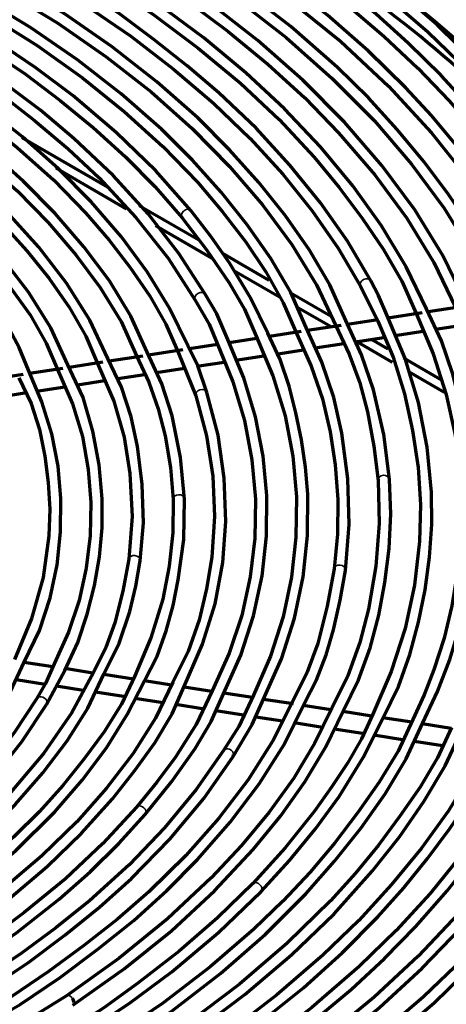
# Model space of a CAD drawing. Units: inches. Extents: x 0 to 8119, y 0 to 5791.
# Drawn here: x 4031 to 4077, y 2179 to 2287 of the extents above; entities that cross this region are included whole.
import ezdxf

# ---------------------------------------------------------------- set-up
doc = ezdxf.new("R2010")
doc.units = ezdxf.units.IN
doc.header["$MEASUREMENT"] = 0
doc.layers.add('1', color=7, linetype='Continuous', true_color=0xffffff)

msp = doc.modelspace()

# ---------------------------------------------------------------- linework, layer by layer
at = {"layer": '1', "color": 3, "linetype": 'Continuous', "lineweight": 70}
for p, q in [((4030.9, 2274.01), (4040.28, 2268.59)), ((4042.35, 2266.21), (4034.66, 2270.66)), ((4043.73, 2266.61), (4050.22, 2262.86)), ((4051.69, 2260.82), (4045.54, 2264.37)), ((4052.81, 2261.37), (4057.87, 2258.44)), ((4059.05, 2256.57), (4054.06, 2259.46)), ((4060.22, 2257.08), (4064.68, 2254.51)), ((4064.69, 2253.32), (4061.04, 2255.43)), ((4074.64, 2254.86), (4070.89, 2254.28)), ((4078.9, 2255.52), (4075.3, 2254.96)), ((4065.8, 2253.5), (4062.12, 2252.93)), ((4069.8, 2254.12), (4066.48, 2253.6)), ((4076.11, 2253.07), (4079.23, 2253.55)), ((4061.4, 2252.82), (4057.97, 2252.28)), ((4071.64, 2252.38), (4074.73, 2252.85)), ((4052.28, 2251.4), (4049.23, 2250.93)), ((4056.59, 2252.07), (4053.54, 2251.6)), ((4062.95, 2251.03), (4066.09, 2251.52)), ((4067.34, 2251.71), (4070.46, 2252.19)), ((4071.41, 2249.44), (4067.45, 2251.73)), ((4069.07, 2251.98), (4070.9, 2250.92)), ((4048.49, 2250.82), (4044.75, 2250.24)), ((4058.64, 2250.36), (4061.67, 2250.83)), ((4039.74, 2249.47), (4036.08, 2248.9)), ((4044.12, 2250.14), (4040.44, 2249.57)), ((4050.03, 2249.03), (4052.99, 2249.49)), ((4054.25, 2249.69), (4057.32, 2250.16)), ((4072.59, 2249.94), (4076.8, 2247.51)), ((4031.05, 2248.12), (4027.41, 2247.56)), ((4035.38, 2248.79), (4031.75, 2248.23)), ((4041.37, 2247.69), (4044.29, 2248.14)), ((4045.6, 2248.35), (4048.68, 2248.82)), ((4077.08, 2246.17), (4073.19, 2248.41)), ((4036.98, 2247.01), (4039.95, 2247.47)), ((4028.29, 2245.67), (4031.39, 2246.15)), ((4032.49, 2246.32), (4035.6, 2246.8)), ((4034.3, 2216.2), (4031.16, 2216.68)), ((4038.67, 2215.52), (4035.6, 2216)), ((4030.26, 2214.8), (4033.43, 2214.31)), ((4043.09, 2214.84), (4039.85, 2215.34)), ((4034.7, 2214.11), (4037.61, 2213.66)), ((4047.25, 2214.2), (4044.29, 2214.65)), ((4051.67, 2213.51), (4048.63, 2213.98)), ((4038.93, 2213.46), (4041.99, 2212.99)), ((4043.26, 2212.79), (4046.33, 2212.31)), ((4056.11, 2212.83), (4052.97, 2213.31)), ((4060.56, 2212.14), (4057.29, 2212.64)), ((4047.73, 2212.1), (4050.81, 2211.62)), ((4064.66, 2211.5), (4061.65, 2211.97)), ((4052.11, 2211.42), (4055.12, 2210.95)), ((4056.48, 2210.74), (4059.36, 2210.3)), ((4069.14, 2210.81), (4065.97, 2211.3)), ((4073.49, 2210.14), (4070.35, 2210.62)), ((4060.66, 2210.1), (4063.73, 2209.62)), ((4065.01, 2209.42), (4068.13, 2208.94)), ((4077.8, 2209.47), (4074.64, 2209.96)), ((4069.36, 2208.75), (4072.48, 2208.27)), ((4073.8, 2208.06), (4076.85, 2207.59))]:
    msp.add_line(p, q, dxfattribs=at)
at = {"layer": '1', "color": 3, "linetype": 'Continuous', "lineweight": 35}
msp.add_line((4048.67, 2234.51), (4048.67, 2234.51), dxfattribs=at)
at = {"layer": '1', "color": 3, "linetype": 'Continuous', "lineweight": 70}
for points in [[(4092.42, 2258.04), (4090.66, 2262.01), (4088.44, 2265.9), (4085.87, 2269.73), (4083.06, 2273.49), (4080.01, 2277.19), (4076.7, 2280.81), (4073.12, 2284.34), (4069.6, 2287.49), (4065.87, 2290.56), (4061.97, 2293.56), (4057.92, 2296.49), (4053.65, 2299.32), (4049.05, 2301.95)], [(4048.29, 2300.93), (4053.3, 2298.05), (4057.93, 2294.96), (4062.31, 2291.75), (4066.49, 2288.46), (4070.46, 2285.08), (4074.15, 2281.61), (4077.58, 2278.04), (4081.03, 2274.02), (4084.18, 2269.93), (4087.04, 2265.76), (4089.52, 2261.52), (4091.43, 2257.18)], [(4083.7, 2256.7), (4082.04, 2260.47), (4079.94, 2264.18), (4077.5, 2267.81), (4074.83, 2271.39), (4071.92, 2274.9), (4068.77, 2278.34), (4065.36, 2281.69), (4060.28, 2286.16), (4054.76, 2290.45), (4048.83, 2294.54), (4042.49, 2298.43)], [(4041.93, 2297.28), (4048.33, 2293.4), (4054.25, 2289.28), (4059.76, 2284.96), (4064.82, 2280.48), (4069.41, 2275.83), (4073.46, 2271.12), (4077.03, 2266.3), (4080.09, 2261.36), (4082.64, 2256.33)], [(4038.54, 2295.46), (4043.89, 2292.37), (4048.84, 2289.07), (4053.45, 2285.6), (4057.78, 2282.02), (4061.81, 2278.34), (4065.51, 2274.54), (4069.46, 2269.93), (4072.95, 2265.21), (4075.91, 2260.38), (4078.28, 2255.44)], [(4079.38, 2256.04), (4076.91, 2261.14), (4073.85, 2266.11), (4070.23, 2270.97), (4066.15, 2275.69), (4061.6, 2280.27), (4056.68, 2284.6), (4051.37, 2288.77), (4045.63, 2292.75), (4039.35, 2296.43)], [(4088.23, 2257.33), (4086.77, 2260.64), (4084.92, 2263.89), (4082.82, 2267.09), (4080.59, 2270.25), (4078.21, 2273.37), (4075.64, 2276.44), (4072.86, 2279.45), (4068.74, 2283.48), (4064.28, 2287.39), (4059.49, 2291.17), (4054.4, 2294.81)], [(4053.69, 2293.78), (4059.94, 2289.26), (4065.7, 2284.54), (4070.94, 2279.62), (4075.64, 2274.53), (4078.95, 2270.42), (4081.91, 2266.22), (4084.49, 2261.95), (4086.7, 2257.61)], [(4069.01, 2258.37), (4066.46, 2262.68), (4063.51, 2266.89), (4060.19, 2271.01), (4056.49, 2275.03), (4052.42, 2278.91), (4048.96, 2281.86), (4045.32, 2284.73), (4041.52, 2287.55), (4037.5, 2290.26), (4033.15, 2292.77)], [(4032.3, 2291.71), (4037.79, 2288.52), (4042.81, 2285.09), (4047.47, 2281.48), (4051.82, 2277.76), (4055.83, 2273.91), (4059.4, 2270.02), (4062.6, 2266.02), (4065.44, 2261.94), (4067.91, 2257.78)], [(4075.11, 2255.32), (4072.88, 2259.89), (4070.2, 2264.36), (4067.06, 2268.73), (4063.52, 2273), (4059.59, 2277.14), (4055.36, 2281.09), (4050.77, 2284.9), (4045.85, 2288.56), (4040.59, 2292.07)], [(4066.29, 2254.02), (4064.53, 2257.91), (4062.31, 2261.73), (4059.7, 2265.46), (4056.79, 2269.11), (4053.6, 2272.68), (4050.11, 2276.16), (4045.63, 2280.12), (4040.77, 2283.92), (4035.53, 2287.55), (4029.89, 2290.97)], [(4039.92, 2291.01), (4045.22, 2287.48), (4050.17, 2283.78), (4054.77, 2279.94), (4059.01, 2275.97), (4062.85, 2271.86), (4065.58, 2268.56), (4068.09, 2265.2), (4070.41, 2261.79), (4072.42, 2258.32), (4073.97, 2254.78)], [(4096.79, 2258.69), (4095.1, 2262.53), (4092.98, 2266.3), (4090.53, 2270.01), (4087.86, 2273.66), (4084.98, 2277.26), (4080.83, 2281.86), (4076.27, 2286.32), (4071.33, 2290.64)], [(4061.97, 2253.28), (4060.28, 2257.1), (4058.1, 2260.82), (4055.53, 2264.47), (4052.68, 2268.04), (4049.56, 2271.53), (4046.15, 2274.92), (4041.75, 2278.79), (4036.97, 2282.5), (4031.83, 2286.04), (4026.35, 2289.4)], [(4029.12, 2289.99), (4034.82, 2286.52), (4040.11, 2282.85), (4045.01, 2279), (4049.52, 2275), (4053.6, 2270.85), (4057.2, 2266.65), (4060.39, 2262.35), (4063.08, 2257.94), (4065.19, 2253.43)], [(4070.53, 2289.68), (4075.25, 2285.57), (4079.61, 2281.33), (4083.58, 2276.97), (4087.17, 2272.5), (4089.74, 2268.93), (4092.12, 2265.31), (4094.19, 2261.64), (4095.82, 2257.89)], [(4049.37, 2266.05), (4045.52, 2270.39), (4041.21, 2274.57), (4036.46, 2278.6), (4032.43, 2281.64), (4028.1, 2284.53), (4023.44, 2287.24)], [(4027.24, 2287.39), (4032.57, 2284.06), (4037.51, 2280.54), (4042.09, 2276.86), (4046.3, 2273.04), (4050.11, 2269.09), (4052.83, 2265.9), (4055.32, 2262.65), (4057.55, 2259.35), (4059.45, 2255.97), (4060.94, 2252.54)], [(4022.73, 2286.22), (4027.18, 2283.68), (4031.28, 2280.95), (4035.1, 2278.07), (4038.7, 2275.11), (4042.22, 2271.92), (4045.46, 2268.64), (4048.4, 2265.26)], [(4050.92, 2256.89), (4048.05, 2261.34), (4044.69, 2265.68), (4040.86, 2269.88), (4036.58, 2273.92), (4032.93, 2276.99), (4029.01, 2279.95), (4024.8, 2282.76), (4020.26, 2285.4)], [(4019.55, 2284.39), (4024.16, 2281.75), (4028.37, 2278.89), (4032.28, 2275.89), (4035.95, 2272.8), (4039.36, 2269.62), (4043.37, 2265.3), (4046.87, 2260.84), (4049.84, 2256.26)], [(4016.37, 2282.53), (4021.49, 2279.55), (4026.13, 2276.33), (4030.4, 2272.93), (4034.34, 2269.41), (4037.9, 2265.77), (4040.43, 2262.82), (4042.74, 2259.82), (4044.83, 2256.76), (4046.62, 2253.64), (4048.01, 2250.47)], [(4049.03, 2251.31), (4047.03, 2255.37), (4044.59, 2259.34), (4041.74, 2263.22), (4038.48, 2266.98), (4034.87, 2270.63), (4030.97, 2274.1), (4026.74, 2277.42), (4022.15, 2280.57), (4017.19, 2283.54)], [(4044.6, 2250.57), (4042.82, 2254.51), (4040.47, 2258.35), (4037.68, 2262.09), (4034.55, 2265.73), (4031.06, 2269.26), (4027.29, 2272.59), (4023.2, 2275.81), (4018.83, 2278.89), (4014.08, 2281.77)], [(4013.32, 2280.74), (4018.11, 2277.86), (4022.51, 2274.77), (4026.6, 2271.54), (4030.37, 2268.19), (4033.77, 2264.72), (4036.78, 2261.21), (4039.47, 2257.62), (4041.74, 2253.93), (4043.43, 2250.16)], [(4040.29, 2249.89), (4038.32, 2254.06), (4035.79, 2258.11), (4032.75, 2262.05), (4029.29, 2265.86), (4025.24, 2269.71), (4020.74, 2273.39), (4015.83, 2276.88)], [(4015.14, 2275.83), (4019.81, 2272.52), (4024.11, 2269.04), (4027.99, 2265.41), (4031.45, 2261.64), (4033.89, 2258.6), (4036.06, 2255.49), (4037.88, 2252.32), (4039.26, 2249.08)], [(4057.78, 2252.63), (4055.87, 2256.49), (4053.61, 2260.27), (4051.6, 2263.18), (4049.37, 2266.05)], [(4048.4, 2265.26), (4051.1, 2261.73), (4053.55, 2258.13), (4055.21, 2255.26), (4056.49, 2252.33)], [(4025.91, 2262.19), (4029.05, 2258.47), (4031.79, 2254.65), (4033.56, 2251.57), (4034.9, 2248.42)], [(4035.93, 2249.2), (4034.06, 2253.22), (4031.61, 2257.13), (4029.34, 2260.11), (4026.83, 2263.03)], [(4067.91, 2257.78), (4069.78, 2253.96)], [(4070.76, 2254.64), (4069.88, 2256.75), (4069.01, 2258.37)], [(4031.61, 2248.6), (4030.59, 2251.08), (4029.28, 2253.52), (4028.04, 2255.4), (4026.63, 2257.24)], [(4053.41, 2251.94), (4052.2, 2254.74), (4050.92, 2256.89)], [(4049.84, 2256.26), (4051.36, 2253.64), (4052.24, 2251.53)], [(4070.36, 2210.64), (4072.05, 2214.06), (4073.3, 2217.55), (4074.23, 2221.08), (4074.95, 2224.62), (4075.45, 2228.17), (4075.68, 2231.73), (4075.65, 2235.29), (4075.18, 2240.19), (4074.23, 2245.06), (4072.76, 2249.88), (4070.76, 2254.64)], [(4073.97, 2254.78), (4075.84, 2250.39), (4077.26, 2245.96), (4078.23, 2241.49), (4078.78, 2236.99), (4078.94, 2232.27), (4078.64, 2227.55), (4077.89, 2222.85)], [(4079.11, 2222.6), (4079.85, 2227.2), (4080.18, 2231.82), (4080.08, 2236.44), (4079.54, 2241.05), (4078.85, 2244.66), (4077.96, 2248.26), (4076.76, 2251.82), (4075.11, 2255.32)], [(4071.06, 2236.65), (4070.43, 2241.58), (4069.32, 2246.47), (4068.02, 2250.28), (4066.29, 2254.02)], [(4069.78, 2253.96), (4071.46, 2250.02), (4072.69, 2246.03), (4073.59, 2242.01), (4074.19, 2237.97), (4074.44, 2233.93), (4074.34, 2229.88), (4073.79, 2225.11), (4072.76, 2220.37), (4071.25, 2215.68), (4069.24, 2211.04)], [(4057.31, 2212.68), (4059.27, 2217.06), (4060.7, 2221.51), (4061.63, 2226.01), (4062.12, 2230.53), (4062.14, 2235.06), (4061.89, 2238.02), (4061.45, 2240.98), (4060.85, 2243.93), (4060.11, 2246.87), (4059.13, 2249.78), (4057.78, 2252.63)], [(4060.94, 2252.54), (4062.52, 2249.03), (4063.73, 2245.47), (4064.58, 2241.88), (4065.12, 2238.27), (4065.41, 2234.48), (4065.38, 2230.68), (4065.02, 2226.89)], [(4066.26, 2226.73), (4066.67, 2231.73), (4066.53, 2236.73), (4065.87, 2241.73), (4064.98, 2245.63), (4063.69, 2249.48), (4061.97, 2253.28)], [(4065.19, 2253.43), (4066.67, 2250.35), (4067.81, 2247.22), (4068.65, 2244.06), (4069.37, 2240.31), (4069.81, 2236.56)], [(4051.1, 2246.18), (4050.13, 2249.08), (4049.03, 2251.31)], [(4052.24, 2251.53), (4053.96, 2247.33), (4055.23, 2243.1), (4056.04, 2238.82), (4056.41, 2234.52), (4056.34, 2230.22), (4055.85, 2226.01), (4054.94, 2221.81), (4053.55, 2217.67), (4051.7, 2213.57)], [(4052.93, 2213.23), (4054.82, 2217.47), (4056.22, 2221.78), (4057.14, 2226.14), (4057.61, 2230.52), (4057.65, 2234.91), (4057.25, 2239.22), (4056.42, 2243.51), (4055.14, 2247.75), (4053.41, 2251.94)], [(4056.49, 2252.33), (4058.31, 2248), (4059.65, 2243.63), (4060.5, 2239.21), (4060.9, 2234.77), (4060.85, 2230.33), (4060.36, 2225.98), (4059.44, 2221.64), (4058.05, 2217.36), (4056.22, 2213.11)], [(4048.67, 2234.51), (4048.24, 2239.07), (4047.33, 2243.6), (4046.19, 2247.12), (4044.6, 2250.57)], [(4048.01, 2250.47), (4049.91, 2245.8)], [(4035.61, 2215.81), (4037.02, 2218.85), (4038.05, 2221.95), (4038.83, 2225.08), (4039.37, 2228.22), (4039.66, 2231.37), (4039.66, 2234.53), (4039.33, 2238.25), (4038.67, 2241.95), (4037.58, 2245.61), (4035.93, 2249.2)], [(4043.83, 2227.77), (4044.18, 2231.94), (4044.06, 2236.1), (4043.53, 2240.27), (4042.83, 2243.52), (4041.78, 2246.74), (4040.29, 2249.89)], [(4043.43, 2250.16), (4044.76, 2247.28), (4045.8, 2244.38), (4046.56, 2241.44), (4047.13, 2237.96), (4047.42, 2234.47)], [(4031.17, 2216.7), (4032.84, 2220.18), (4034.01, 2223.73), (4034.74, 2227.33), (4035.12, 2230.95), (4035.16, 2234.57), (4034.85, 2238.12), (4034.16, 2241.66), (4033.08, 2245.15), (4031.61, 2248.6)], [(4034.9, 2248.42), (4036.45, 2244.91), (4037.51, 2241.35), (4038.15, 2237.75), (4038.42, 2234.14), (4038.35, 2230.52), (4037.94, 2226.98), (4037.17, 2223.45), (4036, 2219.97), (4034.44, 2216.52)], [(4039.26, 2249.08), (4040.94, 2245.21), (4042.07, 2241.28), (4042.7, 2237.31), (4042.94, 2232.62), (4042.6, 2227.94)], [(4030.58, 2247.77), (4031.9, 2244.96), (4032.81, 2242.11), (4033.41, 2239.22), (4033.78, 2236.32), (4033.94, 2233.41), (4033.86, 2230.51), (4033.22, 2225.96), (4031.96, 2221.46), (4030.09, 2217.01)], [(4048.76, 2214.3), (4050.65, 2218.66), (4052.01, 2223.09), (4052.84, 2227.58), (4053.18, 2232.09), (4053.02, 2236.81), (4052.33, 2241.52), (4051.1, 2246.18)], [(4049.91, 2245.8), (4051.07, 2241.43), (4051.75, 2237.02), (4051.94, 2232.6), (4051.64, 2228.19), (4051.09, 2224.72), (4050.26, 2221.28), (4049.06, 2217.87), (4047.41, 2214.52)], [(4069.81, 2236.56), (4069.94, 2231.86), (4069.57, 2227.18), (4068.76, 2222.5), (4067.82, 2218.84), (4066.5, 2215.23), (4064.75, 2211.68)], [(4065.99, 2211.34), (4067.69, 2214.78), (4068.96, 2218.28), (4069.89, 2221.83), (4070.57, 2225.4), (4071.04, 2229.14), (4071.2, 2232.9), (4071.06, 2236.65)], [(4047.42, 2234.47), (4047.38, 2230.84), (4047.01, 2227.21), (4046.29, 2223.6), (4045, 2219.38), (4043.24, 2215.21)], [(4044.31, 2214.68), (4045.67, 2217.37), (4046.67, 2220.11), (4047.42, 2222.9), (4047.99, 2225.69), (4048.58, 2230.1), (4048.67, 2234.51)], [(4042.6, 2227.94), (4041.95, 2224.46), (4041.06, 2220.99), (4040.09, 2218.29), (4038.75, 2215.65)], [(4039.87, 2215.38), (4041.53, 2218.77), (4042.71, 2222.24), (4043.36, 2225), (4043.83, 2227.77)], [(4065.02, 2226.89), (4064.27, 2222.82), (4063.22, 2218.76), (4062.08, 2215.6), (4060.53, 2212.5)], [(4061.74, 2212.14), (4063.08, 2214.79), (4064.13, 2217.5), (4064.94, 2220.23), (4065.69, 2223.47), (4066.26, 2226.73)], [(4077.89, 2222.85), (4077.03, 2219.34), (4075.91, 2215.86), (4074.84, 2213.14), (4073.61, 2210.44)], [(4074.67, 2210.02), (4076.32, 2213.49), (4077.65, 2217), (4078.48, 2219.78), (4079.11, 2222.6)], [(4027.01, 2209.38), (4028.41, 2211.38), (4029.63, 2213.42), (4031.17, 2216.7)], [(4034.44, 2216.52), (4033.5, 2214.38), (4032.54, 2212.73)], [(4033.61, 2212.09), (4035.61, 2215.81)], [(4038.75, 2215.65), (4036.32, 2211.15), (4033.3, 2206.76), (4029.7, 2202.51), (4025.57, 2198.42), (4021.99, 2195.33), (4018.11, 2192.35), (4013.9, 2189.53), (4009.32, 2186.9)], [(4010.04, 2185.81), (4015.84, 2189.31), (4021.13, 2193.06), (4025.92, 2197.04), (4030.19, 2201.21), (4033.19, 2204.61), (4035.86, 2208.1), (4038.11, 2211.69), (4039.87, 2215.38)], [(4043.24, 2215.21), (4041.8, 2212.12), (4039.88, 2209.11), (4037.71, 2206.15), (4035.37, 2203.24), (4032.82, 2200.39), (4030.03, 2197.62), (4025.15, 2193.42), (4019.75, 2189.44), (4013.86, 2185.71)], [(4014.49, 2184.63), (4020.2, 2188.24), (4025.46, 2192.07), (4030.24, 2196.12), (4034.51, 2200.35), (4037.5, 2203.8), (4040.15, 2207.34), (4042.42, 2210.97), (4044.31, 2214.68)], [(4047.41, 2214.52), (4045.5, 2210.57), (4043.06, 2206.71), (4040.16, 2202.94), (4036.9, 2199.28), (4033.1, 2195.56), (4028.91, 2191.98), (4024.34, 2188.55)], [(4025.06, 2187.53), (4029.54, 2190.88), (4033.67, 2194.38), (4037.43, 2198.02), (4040.8, 2201.79), (4043.2, 2204.82), (4045.41, 2207.91), (4047.31, 2211.06), (4048.76, 2214.3)], [(4032.54, 2212.73), (4030.06, 2208.99), (4027.17, 2205.34), (4023.87, 2201.8), (4020.17, 2198.39), (4017.02, 2195.8), (4013.67, 2193.29), (4010.06, 2190.91), (4006.11, 2188.71)], [(4051.7, 2213.57), (4049.96, 2209.91), (4047.67, 2206.34), (4045.63, 2203.59), (4043.44, 2200.88)], [(4044.39, 2200.06), (4047.24, 2203.64), (4049.83, 2207.29), (4051.58, 2210.23), (4052.93, 2213.23)], [(4056.22, 2213.11), (4054.62, 2209.69), (4052.93, 2207.06)], [(4053.98, 2206.39), (4056.07, 2209.88), (4057.31, 2212.68)], [(4006.84, 2187.61), (4011.75, 2190.55), (4016.29, 2193.68), (4020.46, 2196.97), (4024.26, 2200.43), (4027.83, 2204.19), (4030.95, 2208.08), (4033.61, 2212.09)], [(4060.53, 2212.5), (4058.32, 2208.12), (4055.61, 2203.84), (4052.42, 2199.65), (4048.81, 2195.58), (4044.79, 2191.63), (4041.34, 2188.64), (4037.66, 2185.74), (4033.81, 2182.9), (4029.74, 2180.16), (4025.29, 2177.64)], [(4025.97, 2176.6), (4030.73, 2179.32), (4035.1, 2182.27), (4039.21, 2185.35), (4043.12, 2188.5), (4046.75, 2191.76), (4050.1, 2195.13), (4053.67, 2199.21), (4056.84, 2203.42), (4059.54, 2207.72), (4061.74, 2212.14)], [(4064.75, 2211.68), (4062.89, 2207.81), (4060.6, 2204.03), (4057.91, 2200.32), (4054.9, 2196.69), (4051.6, 2193.15), (4046.82, 2188.66), (4041.54, 2184.36), (4035.78, 2180.27)], [(4073.61, 2210.44), (4072.01, 2206.98), (4069.95, 2203.6), (4067.62, 2200.27), (4065.11, 2196.98), (4062.39, 2193.76), (4059.43, 2190.6), (4056.23, 2187.52), (4051.47, 2183.41), (4046.31, 2179.46), (4040.77, 2175.7), (4034.84, 2172.12)], [(4036.47, 2179.23), (4042.07, 2183.2), (4047.24, 2187.37), (4051.94, 2191.72), (4056.17, 2196.24), (4059.16, 2199.89), (4061.82, 2203.62), (4064.11, 2207.44), (4065.99, 2211.34)], [(4069.24, 2211.04), (4068.02, 2208.33), (4066.49, 2205.66), (4064.74, 2203.04), (4062.86, 2200.44), (4059.68, 2196.42), (4056.14, 2192.51)], [(4057.04, 2191.64), (4060.14, 2195.03), (4062.99, 2198.49), (4065.56, 2202.03), (4068.18, 2206.29), (4070.36, 2210.64)], [(4035.39, 2171.11), (4041.58, 2174.75), (4047.31, 2178.62), (4052.6, 2182.71), (4057.48, 2186.97), (4061.91, 2191.38), (4065.07, 2194.96), (4067.97, 2198.61), (4070.61, 2202.33), (4072.88, 2206.13), (4074.67, 2210.02)], [(4077.83, 2209.56), (4076.32, 2206.27), (4074.4, 2203.04), (4072.21, 2199.87), (4069.86, 2196.73), (4067.34, 2193.65), (4064.61, 2190.62), (4059.89, 2185.99), (4054.69, 2181.53), (4049.04, 2177.26)], [(4049.76, 2176.24), (4055.27, 2180.4), (4060.37, 2184.73), (4065.01, 2189.23), (4069.19, 2193.89), (4072.16, 2197.64), (4074.83, 2201.47), (4077.13, 2205.37), (4079.01, 2209.36)], [(4082.07, 2208.89), (4080.05, 2204.64), (4077.52, 2200.48), (4074.56, 2196.4), (4071.29, 2192.4), (4067.71, 2188.5), (4063.79, 2184.7), (4058.77, 2180.36), (4053.33, 2176.19), (4047.46, 2172.23), (4041.13, 2168.5)], [(4041.67, 2167.26), (4047.15, 2170.48), (4052.26, 2173.91), (4057.1, 2177.47), (4061.66, 2181.14), (4065.9, 2184.95), (4069.8, 2188.87), (4072.62, 2192.04), (4075.23, 2195.26), (4077.67, 2198.53), (4079.91, 2201.85), (4081.86, 2205.23), (4083.41, 2208.68)], [(4086.57, 2208.49), (4084.44, 2204.1), (4081.86, 2199.79), (4078.86, 2195.57), (4075.5, 2191.43), (4071.8, 2187.39), (4067.77, 2183.46), (4062.59, 2178.98), (4056.99, 2174.66), (4050.94, 2170.56), (4044.36, 2166.73)], [(4045.07, 2165.58), (4049.97, 2168.37), (4054.5, 2171.37), (4058.81, 2174.49), (4062.94, 2177.68), (4066.86, 2180.95), (4070.52, 2184.33), (4073.92, 2187.8), (4077.36, 2191.71), (4080.5, 2195.71), (4083.37, 2199.78), (4085.87, 2203.93), (4087.83, 2208.17)], [(4090.93, 2207.9), (4089.17, 2204.02), (4086.97, 2200.22), (4084.42, 2196.49), (4081.61, 2192.81), (4078.58, 2189.2), (4074.21, 2184.59), (4069.39, 2180.11), (4064.17, 2175.8)], [(4064.94, 2174.82), (4069.98, 2178.97), (4074.65, 2183.27), (4078.92, 2187.71), (4082.78, 2192.27), (4085.55, 2195.93), (4088.1, 2199.65), (4090.3, 2203.44), (4092.06, 2207.31)], [(4052.93, 2207.06), (4049.94, 2202.78), (4046.5, 2198.6), (4042.61, 2194.55), (4038.29, 2190.65), (4034.63, 2187.68), (4030.73, 2184.81), (4026.54, 2182.09), (4022.02, 2179.54)], [(4022.69, 2178.45), (4027.34, 2181.07), (4031.61, 2183.9), (4035.6, 2186.87), (4039.37, 2189.93), (4042.89, 2193.09), (4047.08, 2197.38), (4050.78, 2201.82), (4053.98, 2206.39)], [(4095.27, 2207.16), (4093.45, 2203.18), (4091.16, 2199.28), (4088.52, 2195.44), (4085.64, 2191.66), (4082.52, 2187.95), (4079.12, 2184.31), (4074.77, 2180.14), (4070.07, 2176.09), (4065.03, 2172.18), (4059.67, 2168.42)], [(4060.36, 2167.38), (4065.92, 2171.28), (4071.12, 2175.34), (4075.97, 2179.54), (4080.46, 2183.89), (4084.54, 2188.36), (4087.46, 2191.96), (4090.17, 2195.61), (4092.68, 2199.33), (4094.87, 2203.1), (4096.61, 2206.95)], [(4043.44, 2200.88), (4039.76, 2196.89), (4035.65, 2193.05), (4031.16, 2189.34), (4027.36, 2186.54), (4023.28, 2183.88), (4018.87, 2181.39)], [(4019.71, 2180.44), (4025.27, 2183.65), (4030.33, 2187.13), (4034.97, 2190.82), (4038.37, 2193.81), (4041.51, 2196.89), (4044.39, 2200.06)], [(4056.14, 2192.51), (4052.29, 2188.76), (4048.08, 2185.15), (4043.58, 2181.64), (4039.86, 2178.96), (4035.91, 2176.4), (4031.65, 2174.01)], [(4032.24, 2172.95), (4037.61, 2176.09), (4042.63, 2179.4), (4047.3, 2182.89), (4052.4, 2187.18), (4057.04, 2191.64)], [(4035.78, 2180.27), (4029.06, 2176.11), (4021.85, 2172.23), (4014.18, 2168.65), (4006.09, 2165.39), (3997.63, 2162.47), (3988.82, 2159.9), (3980.25, 2157.81), (3971.46, 2156.06), (3962.48, 2154.64), (3953.36, 2153.57), (3944.14, 2152.86)]]:
    msp.add_lwpolyline(points, dxfattribs=at)
for centre, major_axis, ratio, start_param, end_param in [((3929.5, 2225.89), (177.5, 0), 0.57735, 0.447481, 0.716774), ((3929.5, 2228.34), (-178, 0), 0.57735, 3.441615, 3.765591), ((4053.45, 2206.73), (0.527, -0.336), 0.766424, 0.000082, 0.455318), ((3929.5, 2228.34), (-178, 0), 0.57735, 2.379462, 2.899003), ((3929.5, 2228.34), (-177.5, 0), 0.57735, 2.383978, 2.899199), ((3929.5, 2226.3), (-178, 0), 0.57735, 2.389672, 2.918245), ((4036.12, 2179.75), (0.346, -0.52), 0.616597, 0.749177, 1.550577)]:
    msp.add_ellipse(centre, major_axis=major_axis, ratio=ratio, start_param=start_param, end_param=end_param, dxfattribs=at)
at = {"layer": '1', "color": 3, "linetype": 'Continuous', "lineweight": 35}
for centre, major_axis, ratio, start_param, end_param in [((4048.89, 2265.65), (0.484, 0.396), 0.738202, 0.129363, 3.124969), ((4068.46, 2258.08), (0.55, 0.297), 0.779343, 0.000106, 3.133256), ((4050.38, 2256.57), (0.54, 0.315), 0.773734, 0, 3.13238), ((4050.38, 2256.57), (0.54, 0.315), 0.773734, 6.261308, 6.283185), ((4050.51, 2245.99), (0.595, 0.191), 0.802812, 0.000406, 3.130905), ((4070.44, 2236.61), (0.623, 0.048), 0.815695, 0, 3.139849), ((4070.44, 2236.61), (0.623, 0.048), 0.815695, 6.222242, 6.283185), ((4048.04, 2234.49), (0.625, 0.023), 0.816314, 0, 3.139503), ((4043.21, 2227.85), (0.619, -0.085), 0.813957, 0.112602, 3.13933), ((4043.21, 2227.85), (0.619, -0.085), 0.813957, 0, 0.112602), ((4065.64, 2226.81), (0.619, -0.084), 0.813984, 0.112033, 3.140037), ((4065.64, 2226.81), (0.619, -0.084), 0.813984, 0.000015, 0.112033), ((4033.08, 2212.41), (0.536, -0.321), 0.771808, 0.433953, 3.149369), ((4053.45, 2206.73), (0.527, -0.336), 0.766424, 0.455318, 3.149136), ((4043.91, 2200.47), (0.475, -0.406), 0.732323, 0.560493, 3.149165), ((4056.59, 2192.08), (0.449, -0.435), 0.712707, 0.605622, 3.148839), ((4036.12, 2179.75), (0.346, -0.52), 0.616597, 1.550577, 3.147488)]:
    msp.add_ellipse(centre, major_axis=major_axis, ratio=ratio, start_param=start_param, end_param=end_param, dxfattribs=at)

doc.saveas('drawing.dxf')
